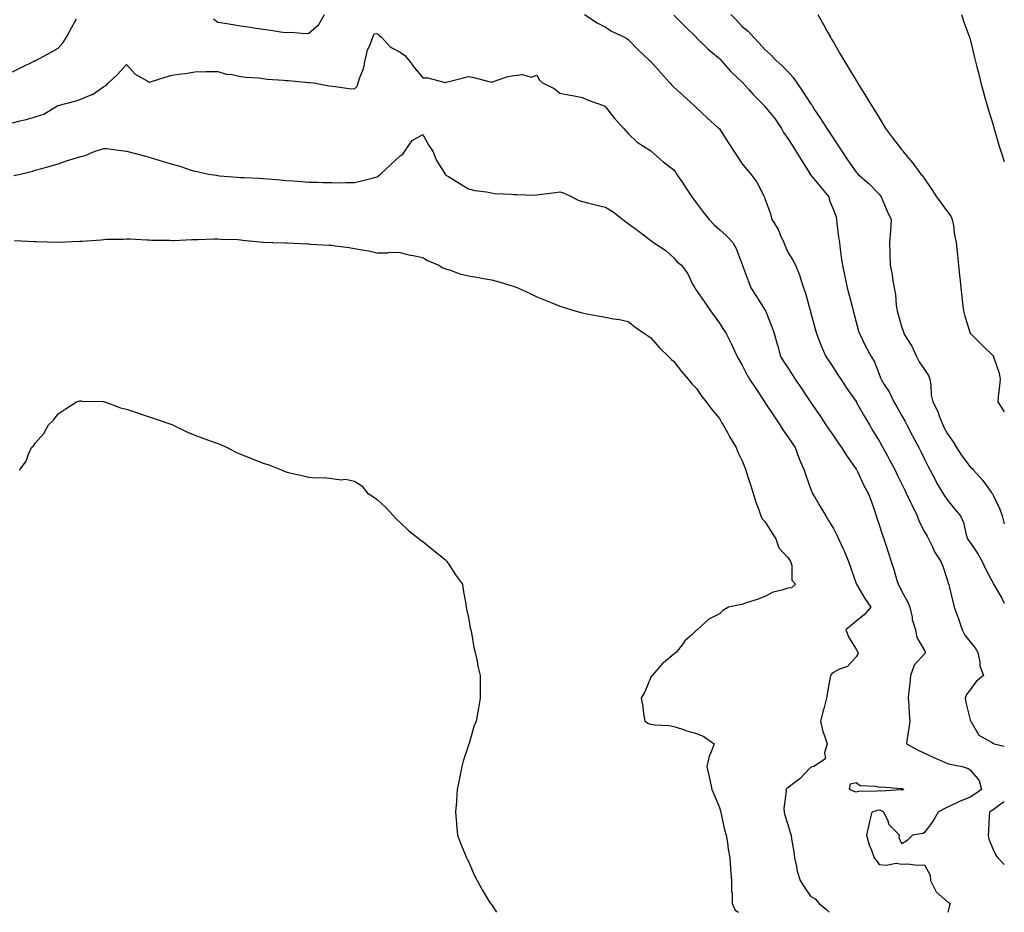
# Model space of a CAD drawing. Units: inches. Extents: x 915683 to 918323, y 7319018 to 7321658.
# Drawn here: x 917891 to 918323, y 7319018 to 7319410 of the extents above; entities that cross this region are included whole.
import ezdxf

# ---------------------------------------------------------------- set-up
doc = ezdxf.new("R2010")
doc.units = ezdxf.units.IN
doc.header["$MEASUREMENT"] = 0
doc.layers.add('Contour_91567319', color=7, linetype='Continuous', true_color=0x154483)

msp = doc.modelspace()

# ---------------------------------------------------------------- linework, layer by layer
at = {"layer": 'Contour_91567319'}
for points in [[(917888.05, 7319386.76, 3309), (917891.52, 7319388.45, 3309), (917897.52, 7319391.39, 3309), (917898.05, 7319391.65, 3309), (917898.23, 7319391.74, 3309), (917898.59, 7319391.92, 3309), (917904.72, 7319395.25, 3309), (917908.05, 7319397.17, 3309), (917910.31, 7319399.66, 3309), (917911.69, 7319401.92, 3309), (917913.93, 7319406.04, 3309), (917916.19, 7319410.06, 3309)], [(917976.15, 7319410.02, 3309), (917978.05, 7319408.59, 3309), (917982.02, 7319407.95, 3309), (917983.79, 7319407.66, 3309), (917988.05, 7319406.97, 3309), (917992.43, 7319406.3, 3309), (917993.88, 7319406.09, 3309), (917998.05, 7319405.46, 3309), (918001.13, 7319405, 3309), (918005.61, 7319404.36, 3309), (918008.05, 7319404, 3309), (918010.23, 7319404.1, 3309), (918016.37, 7319403.6, 3309), (918018.05, 7319403.71, 3309), (918022.39, 7319407.58, 3309), (918024.87, 7319411.92, 3309)], [(918138.89, 7319411.92, 3309), (918144.44, 7319408.31, 3309), (918148.05, 7319406.3, 3309), (918150.72, 7319404.59, 3309), (918156.38, 7319401.92, 3309), (918157.45, 7319401.32, 3309), (918158.05, 7319400.95, 3309), (918162.48, 7319396.35, 3309), (918167.25, 7319391.92, 3309), (918167.66, 7319391.53, 3309), (918168.05, 7319391.21, 3309), (918172.42, 7319386.29, 3309), (918176.28, 7319381.92, 3309), (918177.11, 7319380.98, 3309), (918178.05, 7319380.03, 3309), (918182.3, 7319376.17, 3309), (918187.02, 7319371.92, 3309), (918187.54, 7319371.41, 3309), (918188.05, 7319370.94, 3309), (918192.71, 7319366.58, 3309), (918197.88, 7319361.92, 3309), (918197.95, 7319361.82, 3309), (918198.05, 7319361.67, 3309), (918201.88, 7319355.75, 3309), (918204.39, 7319351.92, 3309), (918205.84, 7319349.71, 3309), (918208.05, 7319346.44, 3309), (918210.04, 7319343.91, 3309), (918211.79, 7319341.92, 3309), (918214.49, 7319338.36, 3309), (918217.37, 7319332.6, 3309), (918217.86, 7319331.73, 3309), (918218.05, 7319331.15, 3309), (918220.51, 7319324.38, 3309), (918221.1, 7319321.92, 3309), (918223.79, 7319317.66, 3309), (918224.71, 7319315.26, 3309), (918226.27, 7319311.92, 3309), (918226.79, 7319310.66, 3309), (918228.05, 7319307.68, 3309), (918230.31, 7319304.18, 3309), (918231.44, 7319301.92, 3309), (918233.36, 7319297.23, 3309), (918233.51, 7319296.46, 3309), (918234.89, 7319291.92, 3309), (918235.76, 7319289.63, 3309), (918237.87, 7319282.1, 3309), (918237.93, 7319281.92, 3309), (918237.96, 7319281.83, 3309), (918238.05, 7319281.48, 3309), (918240.07, 7319273.94, 3309), (918240.6, 7319271.92, 3309), (918242.3, 7319267.67, 3309), (918242.71, 7319266.58, 3309), (918244.72, 7319261.92, 3309), (918246.05, 7319259.92, 3309), (918248.05, 7319256.94, 3309), (918250, 7319253.87, 3309), (918251.29, 7319251.92, 3309), (918254, 7319247.87, 3309), (918258.05, 7319242.06, 3309), (918258.1, 7319241.97, 3309), (918258.13, 7319241.92, 3309), (918258.24, 7319241.73, 3309), (918261.71, 7319235.58, 3309), (918263.86, 7319231.92, 3309), (918265.4, 7319229.27, 3309), (918268.05, 7319224.91, 3309), (918269.14, 7319223.01, 3309), (918269.73, 7319221.92, 3309), (918271.74, 7319218.23, 3309), (918272.67, 7319216.54, 3309), (918275.11, 7319211.92, 3309), (918276.08, 7319209.95, 3309), (918278.05, 7319205.86, 3309), (918279.32, 7319203.19, 3309), (918279.94, 7319201.92, 3309), (918281.68, 7319198.29, 3309), (918282.57, 7319196.44, 3309), (918284.73, 7319191.92, 3309), (918285.62, 7319189.49, 3309), (918288.05, 7319184.99, 3309), (918289.17, 7319183.04, 3309), (918289.72, 7319181.92, 3309), (918291.33, 7319178.64, 3309), (918292.34, 7319176.21, 3309), (918295.19, 7319171.92, 3309), (918296, 7319169.87, 3309), (918298.05, 7319163.6, 3309), (918298.45, 7319162.32, 3309), (918298.65, 7319161.92, 3309), (918298.82, 7319161.15, 3309), (918300.49, 7319154.36, 3309), (918300.97, 7319151.92, 3309), (918302.76, 7319147.21, 3309), (918302.94, 7319146.81, 3309), (918304.5, 7319141.92, 3309), (918305.69, 7319139.56, 3309), (918308.05, 7319136.63, 3309), (918310.21, 7319134.08, 3309), (918311.38, 7319131.92, 3309), (918312.27, 7319127.7, 3309), (918312.26, 7319126.13, 3309), (918313.81, 7319121.92, 3309), (918310.69, 7319119.28, 3309), (918308.05, 7319115.61, 3309), (918306.47, 7319113.5, 3309), (918305.77, 7319111.92, 3309), (918306.17, 7319110.04, 3309), (918308.05, 7319102.38, 3309), (918308.14, 7319102.01, 3309), (918308.16, 7319101.92, 3309), (918308.42, 7319101.55, 3309), (918311.85, 7319095.72, 3309), (918317.34, 7319092.63, 3309), (918318.05, 7319092.14, 3309), (918318.2, 7319092.07, 3309), (918318.59, 7319091.92, 3309), (918323, 7319090.84, 3309)], [(918178.05, 7319411.58, 3310), (918182.95, 7319406.82, 3310), (918187.85, 7319401.92, 3310), (918187.95, 7319401.82, 3310), (918188.05, 7319401.72, 3310), (918192.92, 7319396.79, 3310), (918194.21, 7319395.76, 3310), (918198.05, 7319392.6, 3310), (918198.38, 7319392.25, 3310), (918198.69, 7319391.92, 3310), (918202.8, 7319387.17, 3310), (918203.03, 7319386.9, 3310), (918203.56, 7319386.41, 3310), (918208.05, 7319382.23, 3310), (918208.2, 7319382.07, 3310), (918208.35, 7319381.92, 3310), (918210.93, 7319379.04, 3310), (918212.93, 7319376.8, 3310), (918217.73, 7319371.92, 3310), (918217.88, 7319371.75, 3310), (918218.05, 7319371.6, 3310), (918222.33, 7319366.2, 3310), (918225.25, 7319361.92, 3310), (918226.24, 7319360.11, 3310), (918228.05, 7319357.46, 3310), (918230.25, 7319354.12, 3310), (918231.61, 7319351.92, 3310), (918234.11, 7319347.98, 3310), (918237.4, 7319342.57, 3310), (918237.8, 7319341.92, 3310), (918237.88, 7319341.75, 3310), (918238.05, 7319341.59, 3310), (918242.44, 7319336.31, 3310), (918245.98, 7319331.92, 3310), (918246.38, 7319330.25, 3310), (918248.05, 7319326.17, 3310), (918249.22, 7319323.09, 3310), (918249.41, 7319321.92, 3310), (918249.61, 7319320.36, 3310), (918250.35, 7319314.22, 3310), (918250.67, 7319311.92, 3310), (918251.07, 7319308.9, 3310), (918251.51, 7319305.38, 3310), (918251.99, 7319301.92, 3310), (918253.01, 7319296.96, 3310), (918253.03, 7319296.9, 3310), (918254.09, 7319291.92, 3310), (918254.91, 7319288.78, 3310), (918256.22, 7319283.75, 3310), (918256.69, 7319281.92, 3310), (918256.98, 7319280.85, 3310), (918258.05, 7319276.89, 3310), (918259.13, 7319273, 3310), (918259.43, 7319271.92, 3310), (918260.81, 7319269.16, 3310), (918262.23, 7319266.1, 3310), (918264.67, 7319261.92, 3310), (918265.96, 7319259.83, 3310), (918268.05, 7319254.09, 3310), (918268.67, 7319252.55, 3310), (918268.95, 7319251.92, 3310), (918270.34, 7319249.63, 3310), (918272.49, 7319246.36, 3310), (918274.57, 7319241.92, 3310), (918275.85, 7319239.72, 3310), (918278.05, 7319235.89, 3310), (918279.48, 7319233.35, 3310), (918280.23, 7319231.92, 3310), (918282.66, 7319227.31, 3310), (918282.93, 7319226.8, 3310), (918285.5, 7319221.92, 3310), (918286.37, 7319220.24, 3310), (918288.05, 7319216.83, 3310), (918289.67, 7319213.54, 3310), (918290.46, 7319211.92, 3310), (918293.08, 7319206.95, 3310), (918293.19, 7319206.78, 3310), (918296.05, 7319201.92, 3310), (918296.8, 7319200.67, 3310), (918298.05, 7319198.83, 3310), (918301.2, 7319195.07, 3310), (918303.85, 7319191.92, 3310), (918305.09, 7319188.96, 3310), (918306.31, 7319183.66, 3310), (918306.87, 7319181.92, 3310), (918307.33, 7319181.2, 3310), (918308.05, 7319180.19, 3310), (918311.35, 7319175.22, 3310), (918313.26, 7319171.92, 3310), (918314.79, 7319168.66, 3310), (918318.05, 7319162.35, 3310), (918318.22, 7319162.09, 3310), (918318.33, 7319161.92, 3310), (918318.69, 7319161.28, 3310), (918321.96, 7319155.83, 3310), (918323, 7319153.61, 3310)], [(918203.08, 7319411.92, 3311), (918205.5, 7319409.37, 3311), (918208.05, 7319406.63, 3311), (918210.73, 7319404.6, 3311), (918212.96, 7319401.92, 3311), (918215.5, 7319399.37, 3311), (918218.05, 7319396.51, 3311), (918220.44, 7319394.31, 3311), (918222.85, 7319391.92, 3311), (918225.58, 7319389.45, 3311), (918228.05, 7319386.96, 3311), (918230.35, 7319384.22, 3311), (918232.02, 7319381.92, 3311), (918234.46, 7319378.33, 3311), (918238.05, 7319372.87, 3311), (918238.44, 7319372.31, 3311), (918238.67, 7319371.92, 3311), (918239.83, 7319370.14, 3311), (918242.38, 7319366.25, 3311), (918245.2, 7319361.92, 3311), (918246.33, 7319360.2, 3311), (918248.05, 7319357.57, 3311), (918250.29, 7319354.16, 3311), (918251.76, 7319351.92, 3311), (918254.27, 7319348.14, 3311), (918258.05, 7319342.74, 3311), (918258.42, 7319342.29, 3311), (918258.78, 7319341.92, 3311), (918263.75, 7319337.62, 3311), (918268.05, 7319333.05, 3311), (918268.59, 7319332.46, 3311), (918269.04, 7319331.92, 3311), (918269.8, 7319330.17, 3311), (918271.68, 7319325.55, 3311), (918273.4, 7319321.92, 3311), (918273.04, 7319316.93, 3311), (918273.04, 7319316.91, 3311), (918272.65, 7319311.92, 3311), (918272.79, 7319307.18, 3311), (918272.77, 7319306.64, 3311), (918272.93, 7319301.92, 3311), (918273.8, 7319297.67, 3311), (918273.95, 7319296.02, 3311), (918274.64, 7319291.92, 3311), (918275.25, 7319289.12, 3311), (918275.59, 7319284.38, 3311), (918276.01, 7319281.92, 3311), (918276.45, 7319280.32, 3311), (918278.05, 7319274.53, 3311), (918278.76, 7319272.63, 3311), (918278.9, 7319271.92, 3311), (918280.2, 7319269.77, 3311), (918282.45, 7319266.32, 3311), (918284.53, 7319261.92, 3311), (918285.71, 7319259.58, 3311), (918288.05, 7319256.2, 3311), (918289.71, 7319253.58, 3311), (918290.27, 7319251.92, 3311), (918290.74, 7319249.23, 3311), (918290.99, 7319244.86, 3311), (918291.69, 7319241.92, 3311), (918293.84, 7319237.71, 3311), (918294.6, 7319235.37, 3311), (918295.98, 7319231.92, 3311), (918296.69, 7319230.56, 3311), (918298.05, 7319227.87, 3311), (918300.58, 7319224.45, 3311), (918301.97, 7319221.92, 3311), (918304.43, 7319218.3, 3311), (918308.05, 7319213.42, 3311), (918308.84, 7319212.71, 3311), (918309.43, 7319211.92, 3311), (918313.53, 7319207.4, 3311), (918316.18, 7319203.79, 3311), (918317.6, 7319201.92, 3311), (918317.78, 7319201.65, 3311), (918318.05, 7319201.07, 3311), (918321.07, 7319194.94, 3311), (918322.07, 7319191.92, 3311), (918323, 7319188.4, 3311)], [(918241.26, 7319411.92, 3312), (918243.65, 7319407.52, 3312), (918245.17, 7319404.8, 3312), (918246.77, 7319401.92, 3312), (918247.24, 7319401.11, 3312), (918248.05, 7319399.72, 3312), (918250.94, 7319394.81, 3312), (918252.63, 7319391.92, 3312), (918254.69, 7319388.56, 3312), (918258.05, 7319382.97, 3312), (918258.45, 7319382.32, 3312), (918258.68, 7319381.92, 3312), (918259.67, 7319380.3, 3312), (918262.23, 7319376.1, 3312), (918264.79, 7319371.92, 3312), (918266.09, 7319369.96, 3312), (918268.05, 7319366.58, 3312), (918269.82, 7319363.69, 3312), (918270.9, 7319361.92, 3312), (918273.93, 7319357.8, 3312), (918278.05, 7319352.47, 3312), (918278.29, 7319352.16, 3312), (918278.46, 7319351.92, 3312), (918280.42, 7319349.55, 3312), (918282.82, 7319346.69, 3312), (918286.45, 7319341.92, 3312), (918287.22, 7319341.09, 3312), (918288.05, 7319339.76, 3312), (918291.27, 7319335.14, 3312), (918293.27, 7319331.92, 3312), (918295.3, 7319329.17, 3312), (918298.05, 7319325.37, 3312), (918299.48, 7319323.35, 3312), (918300.19, 7319321.92, 3312), (918300.68, 7319319.29, 3312), (918301.16, 7319315.03, 3312), (918301.83, 7319311.92, 3312), (918302.3, 7319307.67, 3312), (918302.44, 7319306.31, 3312), (918302.92, 7319301.92, 3312), (918303.41, 7319297.28, 3312), (918303.5, 7319296.47, 3312), (918303.99, 7319291.92, 3312), (918304.38, 7319288.25, 3312), (918304.71, 7319285.26, 3312), (918305.07, 7319281.92, 3312), (918305.65, 7319279.52, 3312), (918308.05, 7319272.04, 3312), (918308.1, 7319271.97, 3312), (918308.15, 7319271.92, 3312), (918313.15, 7319267.02, 3312), (918318.05, 7319262.17, 3312), (918318.16, 7319262.03, 3312), (918318.24, 7319261.92, 3312), (918318.3, 7319261.67, 3312), (918320.69, 7319254.56, 3312), (918321.24, 7319251.92, 3312), (918320.96, 7319249.01, 3312), (918320.32, 7319244.19, 3312), (918320.1, 7319241.92, 3312), (918323, 7319237.56, 3312)], [(918304.18, 7319411.92, 3313), (918305.08, 7319408.95, 3313), (918307.58, 7319402.39, 3313), (918307.74, 7319401.92, 3313), (918307.81, 7319401.68, 3313), (918308.05, 7319401.01, 3313), (918309.8, 7319393.67, 3313), (918310.27, 7319391.92, 3313), (918310.99, 7319388.98, 3313), (918311.79, 7319385.66, 3313), (918312.76, 7319381.92, 3313), (918313.87, 7319377.74, 3313), (918314.49, 7319375.48, 3313), (918315.45, 7319371.92, 3313), (918316.09, 7319369.96, 3313), (918318.05, 7319363.5, 3313), (918318.38, 7319362.25, 3313), (918318.46, 7319361.92, 3313), (918318.65, 7319361.32, 3313), (918320.67, 7319354.54, 3313), (918321.46, 7319351.92, 3313), (918323, 7319347.43, 3313)], [(917888.05, 7319364.44, 3308), (917891.41, 7319365.28, 3308), (917894.1, 7319365.87, 3308), (917898.05, 7319366.95, 3308), (917901.73, 7319368.24, 3308), (917907.96, 7319371.92, 3308), (917908.02, 7319371.95, 3308), (917908.05, 7319371.97, 3308), (917908.13, 7319372, 3308), (917915.94, 7319374.03, 3308), (917918.05, 7319374.81, 3308), (917922.91, 7319376.78, 3308), (917923.14, 7319376.83, 3308), (917928.05, 7319380.27, 3308), (917929.19, 7319380.78, 3308), (917930.2, 7319381.92, 3308), (917934.3, 7319385.67, 3308), (917938.05, 7319389.99, 3308), (917941.89, 7319385.76, 3308), (917947.13, 7319382.84, 3308), (917948.05, 7319382.25, 3308), (917948.53, 7319382.4, 3308), (917955.49, 7319384.48, 3308), (917958.05, 7319385.35, 3308), (917962.06, 7319385.93, 3308), (917963.94, 7319386.03, 3308), (917968.05, 7319386.78, 3308), (917972.95, 7319386.82, 3308), (917973.14, 7319386.83, 3308), (917978.05, 7319386.87, 3308), (917981.8, 7319385.67, 3308), (917984.46, 7319385.51, 3308), (917988.05, 7319384.75, 3308), (917990.47, 7319384.34, 3308), (917995.9, 7319384.07, 3308), (917998.05, 7319383.78, 3308), (917999.73, 7319383.6, 3308), (918006.87, 7319383.1, 3308), (918008.05, 7319382.98, 3308), (918009.06, 7319382.93, 3308), (918017.84, 7319382.13, 3308), (918018.05, 7319382.12, 3308), (918018.24, 7319382.11, 3308), (918020.18, 7319381.92, 3308), (918026.79, 7319380.66, 3308), (918028.05, 7319380.41, 3308), (918029.71, 7319380.26, 3308), (918035.55, 7319379.42, 3308), (918038.05, 7319379.22, 3308), (918039.39, 7319380.58, 3308), (918039.68, 7319381.92, 3308), (918040.32, 7319384.19, 3308), (918041.93, 7319388.04, 3308), (918042.67, 7319391.92, 3308), (918043.68, 7319396.29, 3308), (918044.9, 7319398.77, 3308), (918046.02, 7319401.92, 3308), (918046.59, 7319403.38, 3308), (918048.05, 7319403.5, 3308), (918048.85, 7319402.72, 3308), (918049.87, 7319401.92, 3308), (918053.76, 7319397.63, 3308), (918058.05, 7319395.4, 3308), (918060.05, 7319393.92, 3308), (918061.89, 7319391.92, 3308), (918064.47, 7319388.34, 3308), (918068.05, 7319384.11, 3308), (918070.24, 7319384.11, 3308), (918077.87, 7319382.1, 3308), (918078.05, 7319382.1, 3308), (918078.29, 7319382.16, 3308), (918085.84, 7319384.13, 3308), (918088.05, 7319384.75, 3308), (918090.33, 7319384.2, 3308), (918097.59, 7319382.38, 3308), (918098.05, 7319382.27, 3308), (918098.49, 7319382.36, 3308), (918105.29, 7319384.68, 3308), (918108.05, 7319385.12, 3308), (918111.68, 7319385.55, 3308), (918115.53, 7319384.44, 3308), (918118.05, 7319385.26, 3308), (918119.22, 7319383.09, 3308), (918120.54, 7319381.92, 3308), (918125.55, 7319379.42, 3308), (918128.05, 7319377.45, 3308), (918132.67, 7319376.54, 3308), (918133.62, 7319376.35, 3308), (918138.05, 7319375.45, 3308), (918140.49, 7319374.36, 3308), (918147.2, 7319371.92, 3308), (918147.75, 7319371.62, 3308), (918148.05, 7319371.43, 3308), (918152.26, 7319366.13, 3308), (918156.16, 7319361.92, 3308), (918157.05, 7319360.92, 3308), (918158.05, 7319359.69, 3308), (918162.03, 7319355.9, 3308), (918167.59, 7319352.38, 3308), (918168.05, 7319352.07, 3308), (918168.12, 7319351.99, 3308), (918168.19, 7319351.92, 3308), (918173.37, 7319347.24, 3308), (918178.05, 7319343.73, 3308), (918178.83, 7319342.7, 3308), (918179.28, 7319341.92, 3308), (918181.84, 7319338.13, 3308), (918182.82, 7319336.69, 3308), (918186.04, 7319331.92, 3308), (918186.86, 7319330.73, 3308), (918188.05, 7319329.07, 3308), (918191.13, 7319325, 3308), (918193.51, 7319321.92, 3308), (918195.7, 7319319.57, 3308), (918198.05, 7319317.55, 3308), (918201.03, 7319314.9, 3308), (918203.98, 7319311.92, 3308), (918205.34, 7319309.21, 3308), (918208.05, 7319302.29, 3308), (918208.14, 7319302.01, 3308), (918208.18, 7319301.92, 3308), (918208.26, 7319301.71, 3308), (918210.82, 7319294.69, 3308), (918211.82, 7319291.92, 3308), (918214.28, 7319288.15, 3308), (918218.05, 7319282.35, 3308), (918218.21, 7319282.08, 3308), (918218.29, 7319281.92, 3308), (918218.44, 7319281.53, 3308), (918221.07, 7319274.94, 3308), (918222.05, 7319271.92, 3308), (918223.36, 7319267.23, 3308), (918223.62, 7319266.35, 3308), (918224.88, 7319261.92, 3308), (918226.07, 7319259.94, 3308), (918228.05, 7319256.87, 3308), (918230.02, 7319253.89, 3308), (918231.32, 7319251.92, 3308), (918234.01, 7319247.88, 3308), (918237.83, 7319242.14, 3308), (918238.01, 7319241.88, 3308), (918238.05, 7319241.81, 3308), (918242.05, 7319235.92, 3308), (918244.77, 7319231.92, 3308), (918246.1, 7319229.97, 3308), (918248.05, 7319227.09, 3308), (918250.14, 7319224.01, 3308), (918251.56, 7319221.92, 3308), (918254.12, 7319217.99, 3308), (918258.05, 7319212.37, 3308), (918258.22, 7319212.09, 3308), (918258.32, 7319211.92, 3308), (918258.59, 7319211.38, 3308), (918261.37, 7319205.24, 3308), (918263.3, 7319201.92, 3308), (918264.68, 7319198.55, 3308), (918266.15, 7319193.82, 3308), (918266.82, 7319191.92, 3308), (918267.13, 7319191, 3308), (918268.05, 7319188.04, 3308), (918269.61, 7319183.48, 3308), (918270.13, 7319181.92, 3308), (918271.16, 7319178.81, 3308), (918272.12, 7319175.99, 3308), (918273.42, 7319171.92, 3308), (918274.53, 7319168.4, 3308), (918275.79, 7319164.18, 3308), (918276.49, 7319161.92, 3308), (918277.07, 7319160.94, 3308), (918278.05, 7319158.82, 3308), (918280.54, 7319154.41, 3308), (918281.55, 7319151.92, 3308), (918282.54, 7319147.43, 3308), (918282.62, 7319146.49, 3308), (918284.06, 7319141.92, 3308), (918284.7, 7319138.57, 3308), (918288.05, 7319132.83, 3308), (918288.27, 7319132.14, 3308), (918288.35, 7319131.92, 3308), (918288.27, 7319131.7, 3308), (918288.05, 7319131.41, 3308), (918283.52, 7319126.45, 3308), (918281.9, 7319121.92, 3308), (918281.64, 7319118.33, 3308), (918281.14, 7319115.01, 3308), (918280.88, 7319111.92, 3308), (918281.15, 7319108.82, 3308), (918281.27, 7319105.14, 3308), (918281.57, 7319101.92, 3308), (918281.17, 7319098.8, 3308), (918280.43, 7319094.3, 3308), (918280.11, 7319091.92, 3308), (918285.23, 7319089.1, 3308), (918288.05, 7319087.81, 3308), (918292.12, 7319085.99, 3308), (918295.48, 7319084.49, 3308), (918298.05, 7319083.35, 3308), (918299.12, 7319082.99, 3308), (918304.55, 7319081.92, 3308), (918307.16, 7319081.03, 3308), (918308.05, 7319080.53, 3308), (918311.91, 7319075.78, 3308), (918312.99, 7319071.92, 3308), (918310.13, 7319069.84, 3308), (918308.05, 7319068.53, 3308), (918303.29, 7319066.68, 3308), (918302.23, 7319066.1, 3308), (918298.05, 7319064.07, 3308), (918296.58, 7319063.39, 3308), (918294.06, 7319061.92, 3308), (918291.81, 7319058.16, 3308), (918288.05, 7319052.95, 3308), (918287.33, 7319052.64, 3308), (918282.8, 7319051.92, 3308), (918280.45, 7319049.52, 3308), (918278.05, 7319048.02, 3308), (918276.82, 7319050.69, 3308), (918277.02, 7319051.92, 3308), (918272.47, 7319056.34, 3308), (918272.04, 7319057.93, 3308), (918270.18, 7319061.92, 3308), (918268.81, 7319062.68, 3308), (918268.05, 7319062.82, 3308), (918267.27, 7319062.7, 3308), (918264.91, 7319061.92, 3308), (918263.92, 7319057.79, 3308), (918263.55, 7319056.42, 3308), (918262.56, 7319051.92, 3308), (918263.78, 7319047.65, 3308), (918264.73, 7319045.24, 3308), (918265.86, 7319041.92, 3308), (918266.93, 7319040.8, 3308), (918268.05, 7319039.03, 3308), (918271.24, 7319038.73, 3308), (918275.64, 7319039.51, 3308), (918278.05, 7319039.09, 3308), (918280.68, 7319039.29, 3308), (918284.78, 7319038.65, 3308), (918288.05, 7319038.8, 3308), (918290.42, 7319034.29, 3308), (918290.67, 7319031.92, 3308), (918293.14, 7319027.01, 3308), (918298.05, 7319022.66, 3308), (918298.58, 7319022.45, 3308), (918299.28, 7319021.92, 3308), (918298.94, 7319021.03, 3308), (918298.21, 7319018, 3308)], [(917888.68, 7319341.29, 3307), (917891.64, 7319341.92, 3307), (917896.78, 7319343.19, 3307), (917898.05, 7319343.54, 3307), (917900.33, 7319344.2, 3307), (917904.55, 7319345.42, 3307), (917908.05, 7319346.43, 3307), (917912.19, 7319347.78, 3307), (917914.71, 7319348.58, 3307), (917918.05, 7319349.65, 3307), (917919.9, 7319350.07, 3307), (917924.36, 7319351.92, 3307), (917927.1, 7319352.87, 3307), (917928.05, 7319353.15, 3307), (917929.25, 7319353.12, 3307), (917937.91, 7319351.92, 3307), (917938.03, 7319351.9, 3307), (917938.05, 7319351.9, 3307), (917938.08, 7319351.89, 3307), (917945.96, 7319349.84, 3307), (917948.05, 7319349.3, 3307), (917951.84, 7319348.13, 3307), (917953.71, 7319347.58, 3307), (917958.05, 7319346.17, 3307), (917961.46, 7319345.33, 3307), (917966.38, 7319343.59, 3307), (917968.05, 7319343.1, 3307), (917969.08, 7319342.95, 3307), (917973.98, 7319341.92, 3307), (917977.49, 7319341.36, 3307), (917978.05, 7319341.26, 3307), (917978.78, 7319341.19, 3307), (917986.69, 7319340.56, 3307), (917988.05, 7319340.42, 3307), (917989.65, 7319340.32, 3307), (917996.27, 7319340.14, 3307), (917998.05, 7319340.02, 3307), (918000.14, 7319339.83, 3307), (918005.48, 7319339.35, 3307), (918008.05, 7319339.12, 3307), (918011.08, 7319338.89, 3307), (918014.77, 7319338.64, 3307), (918018.05, 7319338.39, 3307), (918021.68, 7319338.29, 3307), (918024.35, 7319338.22, 3307), (918028.05, 7319338.12, 3307), (918031.86, 7319338.11, 3307), (918034.27, 7319338.14, 3307), (918038.05, 7319338.14, 3307), (918041.05, 7319338.92, 3307), (918046.39, 7319340.26, 3307), (918048.05, 7319340.69, 3307), (918048.69, 7319341.28, 3307), (918049.37, 7319341.92, 3307), (918053.95, 7319346.02, 3307), (918058.05, 7319349.91, 3307), (918059.29, 7319350.68, 3307), (918060.15, 7319351.92, 3307), (918063.38, 7319356.59, 3307), (918068.05, 7319359.24, 3307), (918070.62, 7319354.49, 3307), (918072.43, 7319351.92, 3307), (918073.95, 7319347.82, 3307), (918077.32, 7319342.65, 3307), (918077.73, 7319341.92, 3307), (918077.86, 7319341.73, 3307), (918078.05, 7319341.47, 3307), (918079.21, 7319340.76, 3307), (918083.97, 7319337.84, 3307), (918088.05, 7319335.42, 3307), (918090.83, 7319334.7, 3307), (918095.94, 7319334.03, 3307), (918098.05, 7319333.59, 3307), (918099.5, 7319333.37, 3307), (918106.94, 7319333.03, 3307), (918108.05, 7319332.9, 3307), (918109.08, 7319332.95, 3307), (918117.28, 7319332.69, 3307), (918118.05, 7319332.73, 3307), (918118.99, 7319332.86, 3307), (918126.19, 7319333.78, 3307), (918128.05, 7319334.05, 3307), (918129.71, 7319333.59, 3307), (918133.31, 7319331.92, 3307), (918136.42, 7319330.29, 3307), (918138.05, 7319329.86, 3307), (918140.79, 7319329.18, 3307), (918144.34, 7319328.21, 3307), (918148.05, 7319327.34, 3307), (918151.41, 7319325.28, 3307), (918155.68, 7319321.92, 3307), (918157.02, 7319320.89, 3307), (918158.05, 7319320.18, 3307), (918162.84, 7319316.71, 3307), (918164.71, 7319315.26, 3307), (918168.05, 7319312.71, 3307), (918168.51, 7319312.38, 3307), (918169.15, 7319311.92, 3307), (918174.53, 7319308.4, 3307), (918178.05, 7319305.21, 3307), (918179.56, 7319303.43, 3307), (918181.38, 7319301.92, 3307), (918184.27, 7319298.14, 3307), (918186.33, 7319293.64, 3307), (918187.25, 7319291.92, 3307), (918187.57, 7319291.44, 3307), (918188.05, 7319290.88, 3307), (918191.67, 7319285.54, 3307), (918194.21, 7319281.92, 3307), (918195.76, 7319279.63, 3307), (918198.05, 7319276.44, 3307), (918199.81, 7319273.68, 3307), (918200.97, 7319271.92, 3307), (918203.41, 7319267.28, 3307), (918203.97, 7319266, 3307), (918205.88, 7319261.92, 3307), (918206.64, 7319260.51, 3307), (918208.05, 7319258.08, 3307), (918210.13, 7319254, 3307), (918211.31, 7319251.92, 3307), (918213.99, 7319247.86, 3307), (918217.67, 7319242.3, 3307), (918217.92, 7319241.92, 3307), (918217.97, 7319241.84, 3307), (918218.05, 7319241.73, 3307), (918221.96, 7319235.83, 3307), (918224.54, 7319231.92, 3307), (918225.82, 7319229.69, 3307), (918228.05, 7319226.67, 3307), (918229.97, 7319223.84, 3307), (918231.27, 7319221.92, 3307), (918233.03, 7319216.94, 3307), (918233.04, 7319216.91, 3307), (918235.19, 7319211.92, 3307), (918235.91, 7319209.78, 3307), (918238.05, 7319203.89, 3307), (918238.58, 7319202.45, 3307), (918238.8, 7319201.92, 3307), (918239.88, 7319200.09, 3307), (918242.22, 7319196.09, 3307), (918244.71, 7319191.92, 3307), (918245.96, 7319189.83, 3307), (918248.05, 7319186.36, 3307), (918249.6, 7319183.47, 3307), (918250.31, 7319181.92, 3307), (918252.16, 7319177.81, 3307), (918252.74, 7319176.61, 3307), (918254.63, 7319171.92, 3307), (918255.61, 7319169.48, 3307), (918258.05, 7319162.19, 3307), (918258.13, 7319161.92, 3307), (918258.27, 7319161.7, 3307), (918261.82, 7319155.69, 3307), (918264.49, 7319151.92, 3307), (918261.52, 7319148.45, 3307), (918258.05, 7319145.75, 3307), (918255.96, 7319144.01, 3307), (918253.49, 7319141.92, 3307), (918254.77, 7319138.64, 3307), (918258.05, 7319133.41, 3307), (918258.6, 7319132.47, 3307), (918258.76, 7319131.92, 3307), (918258.77, 7319131.2, 3307), (918258.05, 7319130.05, 3307), (918254.18, 7319125.79, 3307), (918250.76, 7319124.63, 3307), (918248.05, 7319123.23, 3307), (918247.31, 7319122.66, 3307), (918246.74, 7319121.92, 3307), (918246.49, 7319120.36, 3307), (918245.41, 7319114.56, 3307), (918245.01, 7319111.92, 3307), (918243.97, 7319107.84, 3307), (918243.63, 7319106.34, 3307), (918242.42, 7319101.92, 3307), (918243.45, 7319097.32, 3307), (918244.04, 7319095.93, 3307), (918245.29, 7319091.92, 3307), (918244.13, 7319088, 3307), (918244.58, 7319085.39, 3307), (918239.4, 7319081.92, 3307), (918238.34, 7319081.63, 3307), (918238.05, 7319081.56, 3307), (918233.39, 7319076.58, 3307), (918231.08, 7319074.95, 3307), (918228.05, 7319072.68, 3307), (918227.63, 7319072.34, 3307), (918227.26, 7319071.92, 3307), (918227.31, 7319071.18, 3307), (918226.35, 7319063.62, 3307), (918226.42, 7319061.92, 3307), (918226.77, 7319060.64, 3307), (918228.05, 7319056.52, 3307), (918229.16, 7319053.03, 3307), (918229.49, 7319051.92, 3307), (918229.68, 7319050.29, 3307), (918230.72, 7319044.59, 3307), (918230.99, 7319041.92, 3307), (918231.91, 7319038.06, 3307), (918232.21, 7319036.08, 3307), (918233.46, 7319031.92, 3307), (918235.24, 7319029.11, 3307), (918238.05, 7319025.14, 3307), (918240.08, 7319023.95, 3307), (918241.83, 7319021.92, 3307), (918245.18, 7319019.05, 3307), (918246.23, 7319018, 3307)], [(917888.92, 7319312.79, 3306), (917897.68, 7319312.29, 3306), (917898.05, 7319312.27, 3306), (917898.39, 7319312.26, 3306), (917907.99, 7319311.98, 3306), (917908.11, 7319311.98, 3306), (917917.55, 7319312.42, 3306), (917918.05, 7319312.45, 3306), (917918.62, 7319312.49, 3306), (917926.87, 7319313.1, 3306), (917928.05, 7319313.19, 3306), (917929.4, 7319313.27, 3306), (917936.59, 7319313.38, 3306), (917938.05, 7319313.47, 3306), (917939.56, 7319313.43, 3306), (917946.95, 7319313.02, 3306), (917948.05, 7319312.99, 3306), (917949, 7319312.87, 3306), (917957.07, 7319312.9, 3306), (917958.05, 7319312.79, 3306), (917958.88, 7319312.76, 3306), (917966.72, 7319313.25, 3306), (917968.05, 7319313.2, 3306), (917969.27, 7319313.14, 3306), (917976.44, 7319313.53, 3306), (917978.05, 7319313.47, 3306), (917979.49, 7319313.36, 3306), (917986.85, 7319313.12, 3306), (917988.05, 7319313.03, 3306), (917989.06, 7319312.93, 3306), (917997.9, 7319312.07, 3306), (917998.05, 7319312.06, 3306), (917998.18, 7319312.05, 3306), (918002.25, 7319311.92, 3306), (918007.81, 7319311.68, 3306), (918008.05, 7319311.67, 3306), (918008.3, 7319311.67, 3306), (918017.4, 7319311.27, 3306), (918018.05, 7319311.27, 3306), (918018.76, 7319311.21, 3306), (918026.87, 7319310.74, 3306), (918028.05, 7319310.66, 3306), (918029.54, 7319310.43, 3306), (918035.76, 7319309.63, 3306), (918038.05, 7319309.26, 3306), (918041.35, 7319308.62, 3306), (918044.3, 7319308.17, 3306), (918048.05, 7319307.36, 3306), (918052.64, 7319307.33, 3306), (918053.7, 7319307.57, 3306), (918058.05, 7319307.52, 3306), (918062.45, 7319306.32, 3306), (918063.75, 7319306.22, 3306), (918068.05, 7319305.35, 3306), (918070.1, 7319303.97, 3306), (918075.07, 7319301.92, 3306), (918076.82, 7319300.69, 3306), (918078.05, 7319300.26, 3306), (918080.38, 7319299.59, 3306), (918084.27, 7319298.14, 3306), (918088.05, 7319297.26, 3306), (918092.59, 7319296.46, 3306), (918093.73, 7319296.24, 3306), (918098.05, 7319295.45, 3306), (918100.91, 7319294.78, 3306), (918107.12, 7319292.85, 3306), (918108.05, 7319292.6, 3306), (918108.53, 7319292.4, 3306), (918109.67, 7319291.92, 3306), (918115.41, 7319289.28, 3306), (918118.05, 7319288.06, 3306), (918122.38, 7319286.25, 3306), (918124.59, 7319285.38, 3306), (918128.05, 7319283.99, 3306), (918129.61, 7319283.48, 3306), (918134.8, 7319281.92, 3306), (918137.31, 7319281.18, 3306), (918138.05, 7319280.99, 3306), (918139.22, 7319280.75, 3306), (918145.68, 7319279.55, 3306), (918148.05, 7319279.07, 3306), (918151.56, 7319278.41, 3306), (918154.29, 7319278.16, 3306), (918158.05, 7319277.27, 3306), (918160.98, 7319274.85, 3306), (918165.25, 7319271.92, 3306), (918166.9, 7319270.77, 3306), (918168.05, 7319270.03, 3306), (918171.83, 7319265.7, 3306), (918175.81, 7319261.92, 3306), (918176.87, 7319260.74, 3306), (918178.05, 7319259.64, 3306), (918181.4, 7319255.27, 3306), (918184.37, 7319251.92, 3306), (918186.01, 7319249.88, 3306), (918188.05, 7319247.75, 3306), (918190.37, 7319244.24, 3306), (918192.29, 7319241.92, 3306), (918194.71, 7319238.58, 3306), (918198.05, 7319234.59, 3306), (918199.05, 7319232.92, 3306), (918199.71, 7319231.92, 3306), (918201.7, 7319228.27, 3306), (918202.63, 7319226.5, 3306), (918205.34, 7319221.92, 3306), (918206.08, 7319219.95, 3306), (918208.05, 7319216.13, 3306), (918209.23, 7319213.1, 3306), (918209.65, 7319211.92, 3306), (918210.4, 7319209.57, 3306), (918211.64, 7319205.51, 3306), (918212.85, 7319201.92, 3306), (918214.06, 7319197.93, 3306), (918215.34, 7319194.63, 3306), (918216.26, 7319191.92, 3306), (918216.82, 7319190.69, 3306), (918218.05, 7319189.41, 3306), (918220.95, 7319184.82, 3306), (918222.79, 7319181.92, 3306), (918224.07, 7319177.94, 3306), (918228.05, 7319173.7, 3306), (918228.75, 7319172.62, 3306), (918229.19, 7319171.92, 3306), (918229.75, 7319170.22, 3306), (918229.89, 7319163.76, 3306), (918231.49, 7319161.92, 3306), (918229.62, 7319160.35, 3306), (918228.05, 7319160.23, 3306), (918225.41, 7319159.28, 3306), (918221.57, 7319158.4, 3306), (918218.05, 7319156.51, 3306), (918214.68, 7319155.29, 3306), (918209.86, 7319153.73, 3306), (918208.05, 7319153.11, 3306), (918207.06, 7319152.91, 3306), (918202.1, 7319151.92, 3306), (918199.55, 7319150.42, 3306), (918198.05, 7319149, 3306), (918193.42, 7319146.55, 3306), (918188.25, 7319141.92, 3306), (918188.14, 7319141.83, 3306), (918188.05, 7319141.73, 3306), (918185.91, 7319139.78, 3306), (918182.89, 7319137.08, 3306), (918182.14, 7319136.01, 3306), (918179.06, 7319131.92, 3306), (918178.43, 7319131.54, 3306), (918178.05, 7319131.25, 3306), (918173.55, 7319127.42, 3306), (918173.01, 7319126.96, 3306), (918172.38, 7319126.25, 3306), (918168.54, 7319121.92, 3306), (918168.32, 7319121.65, 3306), (918168.05, 7319121.2, 3306), (918165.29, 7319114.68, 3306), (918163.71, 7319111.92, 3306), (918164.45, 7319108.32, 3306), (918164.73, 7319105.24, 3306), (918165.29, 7319101.92, 3306), (918167, 7319100.87, 3306), (918168.05, 7319100.48, 3306), (918169.74, 7319100.23, 3306), (918176.09, 7319099.96, 3306), (918178.05, 7319099.57, 3306), (918181.51, 7319098.46, 3306), (918183.74, 7319097.61, 3306), (918188.05, 7319096.43, 3306), (918191.29, 7319095.16, 3306), (918195.76, 7319091.92, 3306), (918194.5, 7319088.37, 3306), (918193.5, 7319086.47, 3306), (918192.58, 7319081.92, 3306), (918193.63, 7319077.5, 3306), (918193.84, 7319076.13, 3306), (918194.7, 7319071.92, 3306), (918195.72, 7319069.59, 3306), (918198.05, 7319064, 3306), (918198.53, 7319062.4, 3306), (918198.67, 7319061.92, 3306), (918198.87, 7319061.1, 3306), (918200.34, 7319054.21, 3306), (918200.96, 7319051.92, 3306), (918201.55, 7319048.42, 3306), (918201.86, 7319045.73, 3306), (918202.61, 7319041.92, 3306), (918202.93, 7319037.04, 3306), (918202.93, 7319036.8, 3306), (918203.3, 7319031.92, 3306), (918203.32, 7319027.19, 3306), (918203.61, 7319026.36, 3306), (918203.68, 7319021.92, 3306), (918205.04, 7319018.91, 3306), (918206.43, 7319018, 3306)], [(917891.16, 7319211.92, 3305), (917894.01, 7319215.96, 3305), (917895.07, 7319218.94, 3305), (917896.45, 7319221.92, 3305), (917897.3, 7319222.67, 3305), (917898.05, 7319223.76, 3305), (917901.83, 7319228.14, 3305), (917903.85, 7319231.92, 3305), (917906.06, 7319233.91, 3305), (917908.05, 7319236.63, 3305), (917911.15, 7319238.82, 3305), (917916.19, 7319241.92, 3305), (917917.57, 7319242.4, 3305), (917918.05, 7319242.43, 3305), (917918.44, 7319242.31, 3305), (917927.93, 7319242.04, 3305), (917928.05, 7319242.02, 3305), (917928.12, 7319241.99, 3305), (917928.55, 7319241.92, 3305), (917935.43, 7319239.3, 3305), (917938.05, 7319238.76, 3305), (917942.9, 7319237.07, 3305), (917943.11, 7319236.98, 3305), (917948.05, 7319235.42, 3305), (917950.62, 7319234.49, 3305), (917957.93, 7319232.04, 3305), (917958.11, 7319231.98, 3305), (917958.28, 7319231.92, 3305), (917964.84, 7319228.71, 3305), (917968.05, 7319227.36, 3305), (917972, 7319225.87, 3305), (917975.23, 7319224.74, 3305), (917978.05, 7319223.71, 3305), (917979.34, 7319223.21, 3305), (917982.27, 7319221.92, 3305), (917986.01, 7319219.88, 3305), (917988.05, 7319219.01, 3305), (917992.85, 7319217.12, 3305), (917993.14, 7319217.01, 3305), (917998.05, 7319215.11, 3305), (918000.44, 7319214.31, 3305), (918006.38, 7319211.92, 3305), (918007.53, 7319211.4, 3305), (918008.05, 7319211.21, 3305), (918009, 7319210.97, 3305), (918015.64, 7319209.51, 3305), (918018.05, 7319208.9, 3305), (918021.38, 7319208.59, 3305), (918024.83, 7319208.7, 3305), (918028.05, 7319208.37, 3305), (918032.18, 7319207.79, 3305), (918034.1, 7319207.97, 3305), (918038.05, 7319207.16, 3305), (918041.29, 7319205.16, 3305), (918043.79, 7319201.92, 3305), (918046.39, 7319200.26, 3305), (918048.05, 7319199.07, 3305), (918051.73, 7319195.6, 3305), (918055.08, 7319191.92, 3305), (918056.53, 7319190.4, 3305), (918058.05, 7319189.03, 3305), (918061.69, 7319185.56, 3305), (918066.41, 7319181.92, 3305), (918067.29, 7319181.16, 3305), (918068.05, 7319180.66, 3305), (918072.85, 7319176.72, 3305), (918074.89, 7319175.08, 3305), (918078.05, 7319172.53, 3305), (918078.34, 7319172.21, 3305), (918078.57, 7319171.92, 3305), (918079.55, 7319170.42, 3305), (918082.26, 7319166.13, 3305), (918085.4, 7319161.92, 3305), (918085.66, 7319159.53, 3305), (918086.83, 7319153.14, 3305), (918086.98, 7319151.92, 3305), (918087.14, 7319151.01, 3305), (918088.05, 7319147.4, 3305), (918088.77, 7319142.64, 3305), (918088.99, 7319141.92, 3305), (918089.28, 7319140.69, 3305), (918090.32, 7319134.19, 3305), (918090.96, 7319131.92, 3305), (918091.79, 7319128.18, 3305), (918092.17, 7319126.04, 3305), (918093.19, 7319121.92, 3305), (918093.16, 7319117.03, 3305), (918093.16, 7319116.81, 3305), (918093.21, 7319111.92, 3305), (918092.38, 7319107.59, 3305), (918092.1, 7319105.97, 3305), (918091.32, 7319101.92, 3305), (918090.42, 7319099.55, 3305), (918088.26, 7319092.13, 3305), (918088.15, 7319091.82, 3305), (918088.05, 7319091.36, 3305), (918085.69, 7319084.28, 3305), (918085.12, 7319081.92, 3305), (918084.41, 7319078.28, 3305), (918083.9, 7319076.07, 3305), (918083.1, 7319071.92, 3305), (918082.8, 7319067.17, 3305), (918082.75, 7319066.62, 3305), (918082.4, 7319061.92, 3305), (918082.8, 7319057.17, 3305), (918082.82, 7319056.69, 3305), (918083.27, 7319051.92, 3305), (918084.45, 7319048.32, 3305), (918086.62, 7319043.35, 3305), (918087.17, 7319041.92, 3305), (918087.44, 7319041.31, 3305), (918088.05, 7319040.26, 3305), (918090.51, 7319034.38, 3305), (918091.82, 7319031.92, 3305), (918093.99, 7319027.86, 3305), (918097.16, 7319022.81, 3305), (918097.69, 7319021.92, 3305), (918097.82, 7319021.69, 3305), (918098.05, 7319021.36, 3305), (918100.25, 7319018, 3305)], [(918323, 7319066.49, 3309), (918321.69, 7319065.56, 3309), (918318.05, 7319062.94, 3309), (918317.45, 7319062.52, 3309), (918316.48, 7319061.92, 3309), (918316.36, 7319060.23, 3309), (918316.12, 7319053.85, 3309), (918315.98, 7319051.92, 3309), (918316.27, 7319050.14, 3309), (918318.05, 7319045.54, 3309), (918319.26, 7319043.13, 3309), (918320.13, 7319041.92, 3309), (918323, 7319039.05, 3309)]]:
    msp.add_polyline3d(points, dxfattribs=at)
msp.add_polyline3d([(918278.05, 7319071.62, 3307), (918277.83, 7319071.7, 3307), (918268.84, 7319071.13, 3307), (918268.05, 7319071.28, 3307), (918267.29, 7319071.16, 3307), (918259, 7319070.97, 3307), (918258.05, 7319070.77, 3307), (918257.13, 7319071, 3307), (918255.12, 7319071.92, 3307), (918255.6, 7319074.37, 3307), (918258.05, 7319074.96, 3307), (918259.81, 7319073.68, 3307), (918266.58, 7319073.39, 3307), (918268.05, 7319072.93, 3307), (918269.25, 7319073.12, 3307), (918277.69, 7319072.28, 3307), (918278.05, 7319072.38, 3307), (918278.35, 7319072.22, 3307), (918278.98, 7319071.92, 3307), (918278.28, 7319071.69, 3307)], close=True, dxfattribs=at)

doc.saveas('drawing.dxf')
